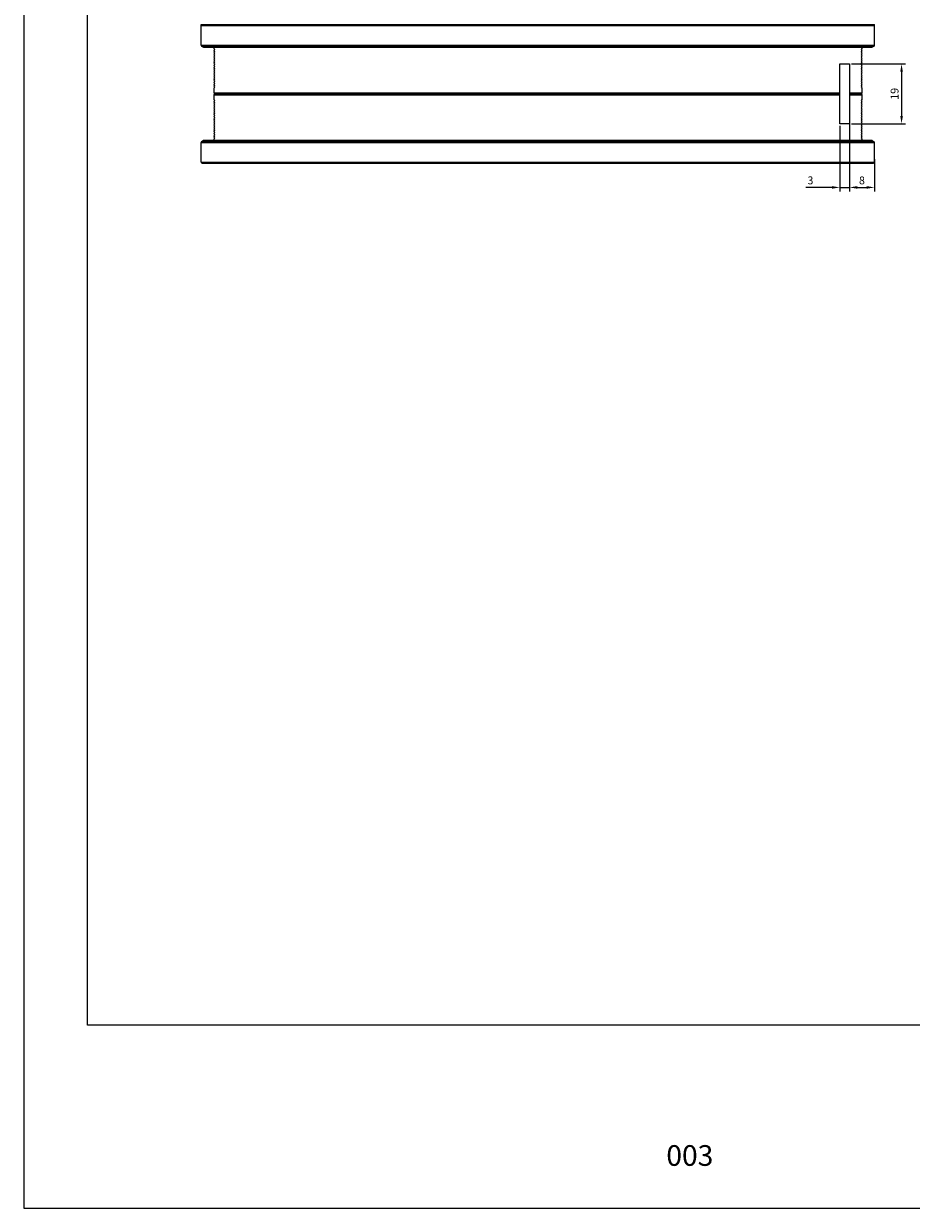
# Model space of a CAD drawing. Units: millimetres. Extents: x 3054 to 5361, y 6790 to 9026.
# Drawn here: x 3979 to 4261, y 7015 to 7391 of the extents above; entities that cross this region are included whole.
import ezdxf

# ---------------------------------------------------------------- set-up
doc = ezdxf.new("R2010")
doc.units = ezdxf.units.MM
doc.header["$PDMODE"] = 98
doc.layers.add('Layout', color=9, linetype='Continuous')
doc.layers.add('Layout 2 - Gride', color=253, linetype='Continuous', plot=False)
doc.styles.add('Perfil-01', font='TitilliumWeb-Light.ttf', dxfattribs={"height": 1.8})
doc.styles.get("Standard").update_dxf_attribs({"font": 'arial.ttf', "height": 2.5})
doc.dimstyles.new('ISO-25', dxfattribs={"dimtxt": 2.5, "dimasz": 2.5, "dimexe": 1.25, "dimexo": 0.625, "dimtad": 1, "dimtxsty": 'Standard', "dimcen": 2.5, "dimadec": 0, "dimazin": 0, "dimtfac": 1, "dimtmove": 0, "dimatfit": 3, "dimfxl": 1, "dimarcsym": 0})

# ---------------------------------------------------------------- blocks, each defined once
blk = doc.blocks.new('*D96')
at = {"color": 0, "lineweight": -2}
for p, q in [((4241.57, 7358.79), (4241.57, 7337.91)), ((4249.57, 7348.1), (4249.57, 7337.91)), ((4244.07, 7339.16), (4247.07, 7339.16))]:
    blk.add_line(p, q, dxfattribs=at)
at = {"color": 0}
for points in [[(4244.07, 7339.58), (4244.07, 7338.75), (4241.57, 7339.16)], [(4247.07, 7338.75), (4247.07, 7339.58), (4249.57, 7339.16)]]:
    blk.add_solid(points, dxfattribs=at)
at = {"layer": 'DEFPOINTS', "color": 0}
for p in [(4241.57, 7359.42), (4249.57, 7348.73), (4249.57, 7339.16)]:
    blk.add_point(p, dxfattribs=at)
at = {"color": 0, "insert": (4245.57, 7341.06), "char_height": 2.5, "attachment_point": 5}
blk.add_mtext('8', dxfattribs=at)
blk = doc.blocks.new('*D97')
at = {"color": 0, "lineweight": -2}
for p, q in [((4238.57, 7358.79), (4238.57, 7337.91)), ((4241.57, 7359.54), (4241.57, 7337.91)), ((4236.07, 7339.16), (4227.75, 7339.16)), ((4238.57, 7339.16), (4241.57, 7339.16)), ((4244.07, 7339.16), (4246.57, 7339.16))]:
    blk.add_line(p, q, dxfattribs=at)
at = {"color": 0}
for points in [[(4236.07, 7338.75), (4236.07, 7339.58), (4238.57, 7339.16)], [(4244.07, 7339.58), (4244.07, 7338.75), (4241.57, 7339.16)]]:
    blk.add_solid(points, dxfattribs=at)
at = {"layer": 'DEFPOINTS', "color": 0}
for p in [(4238.57, 7359.42), (4241.57, 7360.17), (4241.57, 7339.16)]:
    blk.add_point(p, dxfattribs=at)
at = {"color": 0, "insert": (4229.2, 7341.07), "char_height": 2.5, "attachment_point": 5}
blk.add_mtext('3', dxfattribs=at)
blk = doc.blocks.new('*D98')
at = {"color": 0, "lineweight": -2}
for p, q in [((4242.2, 7378.42), (4259.41, 7378.42)), ((4258.16, 7375.92), (4258.16, 7361.92)), ((4242.2, 7359.42), (4259.41, 7359.42))]:
    blk.add_line(p, q, dxfattribs=at)
at = {"color": 0}
for points in [[(4258.58, 7375.92), (4257.74, 7375.92), (4258.16, 7378.42)], [(4257.74, 7361.92), (4258.58, 7361.92), (4258.16, 7359.42)]]:
    blk.add_solid(points, dxfattribs=at)
at = {"layer": 'DEFPOINTS', "color": 0}
for p in [(4241.57, 7378.42), (4241.57, 7359.42), (4258.16, 7359.42)]:
    blk.add_point(p, dxfattribs=at)
at = {"color": 0, "insert": (4256.26, 7368.92), "char_height": 2.5, "attachment_point": 5, "rotation": 90}
blk.add_mtext('19', dxfattribs=at)

msp = doc.modelspace()

# ---------------------------------------------------------------- linework, layer by layer
at = {"color": 7, "linetype": 'Continuous', "lineweight": 25}
for p, q in [((4035.572, 7390.918), (4249.572, 7390.918)), ((4035.572, 7390.618), (4035.572, 7390.918)), ((4249.572, 7390.618), (4249.572, 7390.918)), ((4035.572, 7389.918), (4035.572, 7390.618)), ((4035.572, 7390.618), (4249.572, 7390.618)), ((4035.572, 7384.391), (4035.572, 7389.918)), ((4249.572, 7389.918), (4249.572, 7390.618)), ((4249.572, 7384.391), (4249.572, 7389.918)), ((4035.572, 7384.391), (4249.572, 7384.391)), ((4035.722, 7384.131), (4249.422, 7384.131)), ((4035.722, 7384.131), (4036.322, 7383.785)), ((4036.322, 7383.785), (4248.822, 7383.785)), ((4036.572, 7383.718), (4248.572, 7383.718)), ((4039.572, 7383.718), (4039.572, 7383.318)), ((4039.572, 7383.318), (4039.872, 7383.018)), ((4245.572, 7383.318), (4245.272, 7383.018)), ((4245.572, 7383.718), (4245.572, 7383.318)), ((4249.422, 7384.131), (4248.822, 7383.785)), ((4039.872, 7383.018), (4039.572, 7382.718)), ((4039.572, 7382.718), (4039.872, 7382.418)), ((4039.872, 7382.418), (4039.572, 7382.118)), ((4039.572, 7382.118), (4039.872, 7381.818)), ((4039.872, 7381.818), (4039.572, 7381.518)), ((4039.572, 7381.518), (4039.872, 7381.218)), ((4039.872, 7381.218), (4039.572, 7380.918)), ((4039.572, 7380.918), (4039.872, 7380.618)), ((4039.872, 7380.618), (4039.572, 7380.318)), ((4039.572, 7380.318), (4039.872, 7380.018)), ((4039.872, 7380.018), (4039.572, 7379.718)), ((4039.572, 7379.718), (4039.872, 7379.418)), ((4245.272, 7383.018), (4245.572, 7382.718)), ((4245.572, 7382.718), (4245.272, 7382.418)), ((4245.272, 7382.418), (4245.572, 7382.118)), ((4245.572, 7382.118), (4245.272, 7381.818)), ((4245.272, 7381.818), (4245.572, 7381.518)), ((4245.572, 7381.518), (4245.272, 7381.218)), ((4245.272, 7381.218), (4245.572, 7380.918)), ((4245.572, 7380.918), (4245.272, 7380.618)), ((4245.272, 7380.618), (4245.572, 7380.318)), ((4245.572, 7380.318), (4245.272, 7380.018)), ((4245.272, 7380.018), (4245.572, 7379.718)), ((4245.572, 7379.718), (4245.272, 7379.418)), ((4039.872, 7379.418), (4039.572, 7379.118)), ((4039.572, 7379.118), (4039.872, 7378.818)), ((4039.872, 7378.818), (4039.572, 7378.518)), ((4039.572, 7378.518), (4039.872, 7378.218)), ((4039.872, 7378.218), (4039.572, 7377.918)), ((4039.572, 7377.918), (4039.872, 7377.618)), ((4039.872, 7377.618), (4039.572, 7377.318)), ((4039.572, 7377.318), (4039.872, 7377.018)), ((4039.872, 7377.018), (4039.572, 7376.718)), ((4039.572, 7376.718), (4039.872, 7376.418)), ((4039.872, 7376.418), (4039.572, 7376.118)), ((4039.572, 7376.118), (4039.872, 7375.818)), ((4039.872, 7375.818), (4039.572, 7375.518)), ((4245.272, 7379.418), (4245.572, 7379.118)), ((4245.572, 7379.118), (4245.272, 7378.818)), ((4245.272, 7378.818), (4245.572, 7378.518)), ((4245.572, 7378.518), (4245.272, 7378.218)), ((4245.272, 7378.218), (4245.572, 7377.918)), ((4245.572, 7377.918), (4245.272, 7377.618)), ((4245.272, 7377.618), (4245.572, 7377.318)), ((4245.572, 7377.318), (4245.272, 7377.018)), ((4245.272, 7377.018), (4245.572, 7376.718)), ((4245.572, 7376.718), (4245.272, 7376.418)), ((4245.272, 7376.418), (4245.572, 7376.118)), ((4245.572, 7376.118), (4245.272, 7375.818)), ((4245.272, 7375.818), (4245.572, 7375.518)), ((4039.572, 7375.518), (4039.872, 7375.218)), ((4039.872, 7375.218), (4039.572, 7374.918)), ((4039.572, 7374.918), (4039.872, 7374.618)), ((4039.872, 7374.618), (4039.572, 7374.318)), ((4039.572, 7374.318), (4039.872, 7374.018)), ((4039.872, 7374.018), (4039.572, 7373.718)), ((4039.572, 7373.718), (4039.872, 7373.418)), ((4039.872, 7373.418), (4039.572, 7373.118)), ((4039.572, 7373.118), (4039.872, 7372.818)), ((4039.872, 7372.818), (4039.572, 7372.518)), ((4039.572, 7372.518), (4039.872, 7372.218)), ((4039.872, 7372.218), (4039.572, 7371.918)), ((4039.572, 7371.918), (4039.872, 7371.618)), ((4245.572, 7375.518), (4245.272, 7375.218)), ((4245.272, 7375.218), (4245.572, 7374.918)), ((4245.572, 7374.918), (4245.272, 7374.618)), ((4245.272, 7374.618), (4245.572, 7374.318)), ((4245.572, 7374.318), (4245.272, 7374.018)), ((4245.272, 7374.018), (4245.572, 7373.718)), ((4245.572, 7373.718), (4245.272, 7373.418)), ((4245.272, 7373.418), (4245.572, 7373.118)), ((4245.572, 7373.118), (4245.272, 7372.818)), ((4245.272, 7372.818), (4245.572, 7372.518)), ((4245.572, 7372.518), (4245.272, 7372.218)), ((4245.272, 7372.218), (4245.572, 7371.918)), ((4245.572, 7371.918), (4245.272, 7371.618)), ((4039.872, 7371.618), (4039.572, 7371.318)), ((4039.572, 7371.318), (4039.872, 7371.018)), ((4039.872, 7371.018), (4039.572, 7370.718)), ((4039.572, 7370.718), (4039.572, 7369.218)), ((4039.572, 7369.218), (4116.487, 7369.218)), ((4039.572, 7369.218), (4238.572, 7369.218)), ((4039.572, 7369.218), (4039.872, 7368.918)), ((4039.872, 7368.918), (4039.572, 7368.618)), ((4039.572, 7368.618), (4116.487, 7368.618)), ((4039.572, 7368.618), (4238.572, 7368.618)), ((4039.572, 7368.618), (4039.572, 7367.118)), ((4039.872, 7368.918), (4116.472, 7368.918)), ((4039.872, 7368.918), (4238.572, 7368.918)), ((4241.572, 7369.218), (4245.572, 7369.218)), ((4241.572, 7368.918), (4245.272, 7368.918)), ((4241.572, 7368.618), (4245.572, 7368.618)), ((4245.272, 7371.618), (4245.572, 7371.318)), ((4245.572, 7371.318), (4245.272, 7371.018)), ((4245.272, 7371.018), (4245.572, 7370.718)), ((4245.572, 7369.218), (4245.272, 7368.918)), ((4245.272, 7368.918), (4245.572, 7368.618)), ((4245.572, 7370.718), (4245.572, 7369.218)), ((4245.572, 7368.618), (4245.572, 7367.118)), ((4039.572, 7367.118), (4039.872, 7366.818)), ((4039.872, 7366.818), (4039.572, 7366.518)), ((4039.572, 7366.518), (4039.872, 7366.218)), ((4039.872, 7366.218), (4039.572, 7365.918)), ((4039.572, 7365.918), (4039.872, 7365.618)), ((4039.872, 7365.618), (4039.572, 7365.318)), ((4039.572, 7365.318), (4039.872, 7365.018)), ((4039.872, 7365.018), (4039.572, 7364.718)), ((4039.572, 7364.718), (4039.872, 7364.418)), ((4039.872, 7364.418), (4039.572, 7364.118)), ((4245.572, 7367.118), (4245.272, 7366.818)), ((4245.272, 7366.818), (4245.572, 7366.518)), ((4245.572, 7366.518), (4245.272, 7366.218)), ((4245.272, 7366.218), (4245.572, 7365.918)), ((4245.572, 7365.918), (4245.272, 7365.618)), ((4245.272, 7365.618), (4245.572, 7365.318)), ((4245.572, 7365.318), (4245.272, 7365.018)), ((4245.272, 7365.018), (4245.572, 7364.718)), ((4245.572, 7364.718), (4245.272, 7364.418)), ((4245.272, 7364.418), (4245.572, 7364.118)), ((4039.572, 7364.118), (4039.872, 7363.818)), ((4039.872, 7363.818), (4039.572, 7363.518)), ((4039.572, 7363.518), (4039.872, 7363.218)), ((4039.872, 7363.218), (4039.572, 7362.918)), ((4039.572, 7362.918), (4039.872, 7362.618)), ((4039.872, 7362.618), (4039.572, 7362.318)), ((4039.572, 7362.318), (4039.872, 7362.018)), ((4039.872, 7362.018), (4039.572, 7361.718)), ((4039.572, 7361.718), (4039.872, 7361.418)), ((4039.872, 7361.418), (4039.572, 7361.118)), ((4039.572, 7361.118), (4039.872, 7360.818)), ((4039.872, 7360.818), (4039.572, 7360.518)), ((4245.572, 7364.118), (4245.272, 7363.818)), ((4245.272, 7363.818), (4245.572, 7363.518)), ((4245.572, 7363.518), (4245.272, 7363.218)), ((4245.272, 7363.218), (4245.572, 7362.918)), ((4245.572, 7362.918), (4245.272, 7362.618)), ((4245.272, 7362.618), (4245.572, 7362.318)), ((4245.572, 7362.318), (4245.272, 7362.018)), ((4245.272, 7362.018), (4245.572, 7361.718)), ((4245.572, 7361.718), (4245.272, 7361.418)), ((4245.272, 7361.418), (4245.572, 7361.118)), ((4245.572, 7361.118), (4245.272, 7360.818)), ((4245.272, 7360.818), (4245.572, 7360.518)), ((4039.572, 7360.518), (4039.872, 7360.218)), ((4039.872, 7360.218), (4039.572, 7359.918)), ((4039.572, 7359.918), (4039.872, 7359.618)), ((4039.872, 7359.618), (4039.572, 7359.318)), ((4039.572, 7359.318), (4039.872, 7359.018)), ((4039.872, 7359.018), (4039.572, 7358.718)), ((4039.572, 7358.718), (4039.872, 7358.418)), ((4039.872, 7358.418), (4039.572, 7358.118)), ((4039.572, 7358.118), (4039.872, 7357.818)), ((4039.872, 7357.818), (4039.572, 7357.518)), ((4039.572, 7357.518), (4039.872, 7357.218)), ((4039.872, 7357.218), (4039.572, 7356.918)), ((4039.572, 7356.918), (4039.872, 7356.618)), ((4245.572, 7360.518), (4245.272, 7360.218)), ((4245.272, 7360.218), (4245.572, 7359.918)), ((4245.572, 7359.918), (4245.272, 7359.618)), ((4245.272, 7359.618), (4245.572, 7359.318)), ((4245.572, 7359.318), (4245.272, 7359.018)), ((4245.272, 7359.018), (4245.572, 7358.718)), ((4245.572, 7358.718), (4245.272, 7358.418)), ((4245.272, 7358.418), (4245.572, 7358.118)), ((4245.572, 7358.118), (4245.272, 7357.818)), ((4245.272, 7357.818), (4245.572, 7357.518)), ((4245.572, 7357.518), (4245.272, 7357.218)), ((4245.272, 7357.218), (4245.572, 7356.918)), ((4245.572, 7356.918), (4245.272, 7356.618)), ((4035.572, 7353.444), (4249.572, 7353.444)), ((4035.572, 7347.218), (4035.572, 7353.444)), ((4036.322, 7354.051), (4035.722, 7353.704)), ((4035.722, 7353.704), (4249.422, 7353.704)), ((4036.322, 7354.051), (4248.822, 7354.051)), ((4248.572, 7354.118), (4036.572, 7354.118)), ((4039.872, 7356.618), (4039.572, 7356.318)), ((4039.572, 7356.318), (4039.872, 7356.018)), ((4039.872, 7356.018), (4039.572, 7355.718)), ((4039.572, 7355.718), (4039.872, 7355.418)), ((4039.872, 7355.418), (4039.572, 7355.118)), ((4039.572, 7355.118), (4039.872, 7354.818)), ((4039.872, 7354.818), (4039.572, 7354.518)), ((4039.572, 7354.518), (4039.572, 7354.118)), ((4245.272, 7356.618), (4245.572, 7356.318)), ((4245.572, 7356.318), (4245.272, 7356.018)), ((4245.272, 7356.018), (4245.572, 7355.718)), ((4245.572, 7355.718), (4245.272, 7355.418)), ((4245.272, 7355.418), (4245.572, 7355.118)), ((4245.572, 7355.118), (4245.272, 7354.818)), ((4245.272, 7354.818), (4245.572, 7354.518)), ((4245.572, 7354.518), (4245.572, 7354.118)), ((4248.822, 7354.051), (4249.422, 7353.704)), ((4249.572, 7347.218), (4249.572, 7353.444)), ((4035.572, 7347.218), (4249.572, 7347.218)), ((4035.872, 7346.918), (4249.272, 7346.918))]:
    msp.add_line(p, q, dxfattribs=at)
msp.add_lwpolyline([(4241.572, 7359.416), (4238.572, 7359.416), (4238.572, 7378.416), (4241.572, 7378.416)], close=True)
for centre, radius, start, end in [((4035.872, 7384.391), 0.3, 180, 240.00073), ((4036.572, 7384.218), 0.5, 240.00073, 270), ((4248.572, 7384.218), 0.5, 270, 299.99927), ((4249.272, 7384.391), 0.3, 299.99927, 0), ((4035.872, 7353.444), 0.3, 119.99927, 180), ((4036.572, 7353.618), 0.5, 90, 119.99927), ((4248.572, 7353.618), 0.5, 60.00073, 90), ((4249.272, 7353.444), 0.3, 0, 60.00073), ((4035.872, 7347.218), 0.3, 180, 270), ((4249.272, 7347.218), 0.3, 270, 0)]:
    msp.add_arc(centre, radius, start, end, dxfattribs=at)
at = {"layer": 'Layout', "flags": 128}
msp.add_lwpolyline([(3979.172, 7014.53), (4405.052, 7014.53), (4405.052, 7616.846), (3979.172, 7616.846), (3979.172, 7014.53)], dxfattribs=at)
at = {"layer": 'Layout 2 - Gride'}
msp.add_lwpolyline([(3999.452, 7542.334), (4384.772, 7542.334), (4384.772, 7072.818), (3999.452, 7072.818)], close=True, dxfattribs=at)

# ---------------------------------------------------------------- texts
at = {"color": 7, "lineweight": -3, "insert": (4173.371, 7034.607), "char_height": 6.5707, "width": 34.99687, "attachment_point": 1, "style": 'Perfil-01'}
msp.add_mtext('\\pxqc;003', dxfattribs=at)

# ---------------------------------------------------------------- dimensions: what is measured, and where the dimension line sits
dim = msp.add_linear_dim(base=(4258.159, 7359.416), p1=(4241.572, 7378.416), p2=(4241.572, 7359.416), angle=90, dimstyle='ISO-25')
dim.commit()
dim.dimension.update_dxf_attribs({"geometry": '*D98', "text_midpoint": (4256.258, 7368.916)})
dim = msp.add_linear_dim(base=(4241.572, 7339.163), p1=(4238.572, 7359.416), p2=(4241.572, 7360.166), dimstyle='ISO-25')
dim.commit()
dim.dimension.update_dxf_attribs({"geometry": '*D97', "text_midpoint": (4229.198, 7339.163), "dimtype": 160})
dim = msp.add_linear_dim(base=(4249.572, 7339.163), p1=(4241.572, 7359.416), p2=(4249.572, 7348.727), dimstyle='ISO-25')
dim.commit()
dim.dimension.update_dxf_attribs({"geometry": '*D96', "text_midpoint": (4245.572, 7341.065)})

doc.saveas('drawing.dxf')
